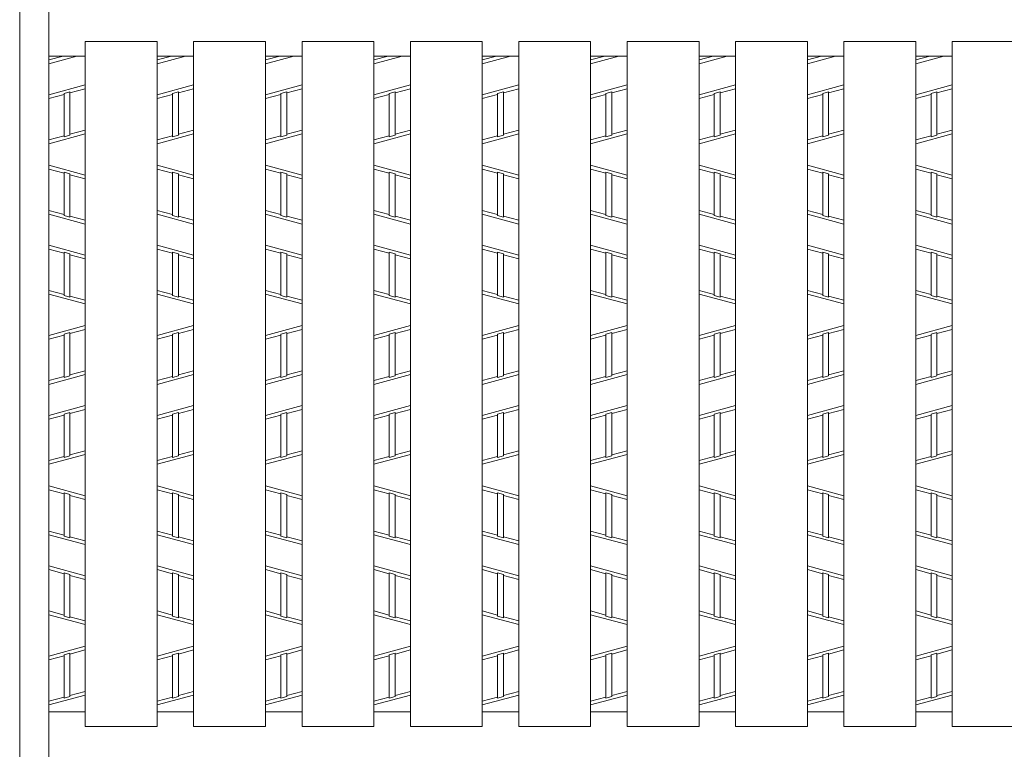
# Model space of a CAD drawing. Units: inches. Extents: x 912 to 1283, y -113 to 154.
# Drawn here: x 949 to 972, y 88 to 105 of the extents above; entities that cross this region are included whole.
import ezdxf

# ---------------------------------------------------------------- set-up
doc = ezdxf.new("R2010")
doc.units = ezdxf.units.IN
doc.header["$MEASUREMENT"] = 0
doc.header["$PDMODE"] = 65
doc.header["$PDSIZE"] = 0.2
doc.linetypes.add('DIVIDE', pattern=[1.25, 0.5, -0.25, 0, -0.25, 0, -0.25])
doc.layers.get('DEFPOINTS').update_dxf_attribs({"color": 3, "linetype": 'DIVIDE', "lineweight": 0})
for name, color, linetype, lineweight in [('1', 7, 'Continuous', 0), ('2', 7, 'Continuous', 0), ('3', 7, 'Continuous', 0)]:
    doc.layers.add(name, color=color, linetype=linetype, lineweight=lineweight)
doc.styles.add('MTSTANDARD7', font='MONOTXT.shx', dxfattribs={"bigfont": 'EXTFONT.shx'})
doc.styles.add('WinFont4', font='txt', dxfattribs={"width": 0.4})
doc.dimstyles.new('DIMSTYEX_5', dxfattribs={"dimtxt": 2.877293, "dimasz": 3, "dimexe": 0.18, "dimexo": 0.0625, "dimgap": 1, "dimtad": 3, "dimdec": 4, "dimzin": 0, "dimdsep": 46, "dimtxsty": 'WinFont4', "dimblk": 'OPEN30', "dimblk1": 'OPEN30', "dimblk2": 'OPEN30', "dimsah": 1, "dimcen": 0, "dimclrd": 3, "dimclre": 3, "dimclrt": 7, "dimadec": 4, "dimazin": 0, "dimtfac": 0.5, "dimtdec": 4, "dimtofl": 0, "dimtmove": 2, "dimatfit": 3, "dimfxl": 1, "dimtolj": 1, "dimtzin": 0, "dimlwd": -1, "dimlwe": -1, "dimarcsym": 0})

# ---------------------------------------------------------------- blocks, each defined once
blk = doc.blocks.new('_OPEN30')
at = {"color": 0, "linetype": 'ByBlock', "lineweight": -2}
for p, q in [((-1, 0.2679), (0, 0)), ((-1, 0.2679), (0, 0)), ((0, 0), (-1, -0.2679)), ((0, 0), (-1, 0)), ((0, 0), (-1, -0.2679)), ((0, 0), (-1, 0))]:
    blk.add_line(p, q, dxfattribs=at)
blk = doc.blocks.new('_D4')
at = {"layer": '1', "color": 3, "linetype": 'Continuous'}
for p, q in [((1019.25, 94.802), (1019.25, 29.796)), ((949.714, 62.343), (949.714, 29.796)), ((949.714, 29.976), (1019.25, 29.976))]:
    blk.add_line(p, q, dxfattribs=at)
at = {"layer": 'DEFPOINTS', "color": 3, "linetype": 'Continuous'}
for p in [(1019.25, 94.865), (949.714, 62.406), (1019.25, 29.976)]:
    blk.add_point(p, dxfattribs=at)
at = {"layer": '1', "color": 3, "linetype": 'Continuous', "xscale": 2.954423259036616, "yscale": 2.954423259036616, "zscale": 2.954423259036616, "rotation": 180}
blk.add_blockref('_OPEN30', (949.714, 29.976), dxfattribs=at)
at = {"layer": '1', "color": 3, "linetype": 'Continuous', "xscale": 2.954423259036616, "yscale": 2.954423259036616, "zscale": 2.954423259036616}
blk.add_blockref('_OPEN30', (1019.25, 29.976), dxfattribs=at)
at = {"layer": '1', "color": 7, "linetype": 'Continuous', "insert": (973.965, 30.778), "char_height": 3.21126, "attachment_point": 7, "line_spacing_factor": 0.8, "style": 'MTSTANDARD7'}
blk.add_mtext('{\\fＭＳ Ｐゴシック|b0|i0|c128|p50;\\W1.0;ｸﾞﾚｰﾁﾝｸﾞｂ寸法}', dxfattribs=at)

msp = doc.modelspace()

# ---------------------------------------------------------------- linework, layer by layer
at = {"layer": '2', "color": 3, "linetype": 'Continuous'}
for p, q in [((949.03013, 60.69494), (949.03013, 132.5414)), ((949.71438, 104.1376), (950.37513, 104.31601)), ((950.047, 104.31601), (949.71438, 104.2262)), ((952.25809, 104.1376), (952.91884, 104.31601)), ((952.59071, 104.31601), (952.25809, 104.2262)), ((954.80179, 104.1376), (955.46254, 104.31601)), ((955.13442, 104.31601), (954.80179, 104.2262)), ((957.3455, 104.1376), (958.00625, 104.31601)), ((957.67812, 104.31601), (957.3455, 104.2262)), ((959.88921, 104.1376), (960.54996, 104.31601)), ((960.22183, 104.31601), (959.88921, 104.2262)), ((962.43291, 104.1376), (963.09366, 104.31601)), ((962.76554, 104.31601), (962.43291, 104.2262)), ((964.97662, 104.1376), (965.63737, 104.31601)), ((965.30924, 104.31601), (964.97662, 104.2262)), ((967.52033, 104.1376), (968.18108, 104.31601)), ((967.85295, 104.31601), (967.52033, 104.2262)), ((970.06403, 104.1376), (970.72478, 104.31601)), ((970.39666, 104.31601), (970.06403, 104.2262)), ((949.71438, 103.40816), (950.56969, 103.63909)), ((950.56969, 103.5505), (950.21046, 103.45351)), ((952.25809, 103.40816), (953.1134, 103.63909)), ((953.1134, 103.5505), (952.75417, 103.45351)), ((954.80179, 103.40816), (955.65711, 103.63909)), ((955.65711, 103.5505), (955.29788, 103.45351)), ((957.3455, 103.40816), (958.20081, 103.63909)), ((958.20081, 103.5505), (957.84158, 103.45351)), ((959.88921, 103.40816), (960.74452, 103.63909)), ((960.74452, 103.5505), (960.38529, 103.45351)), ((962.43291, 103.40816), (963.28823, 103.63909)), ((963.28823, 103.5505), (962.929, 103.45351)), ((964.97662, 103.40816), (965.83194, 103.63909)), ((965.83194, 103.5505), (965.4727, 103.45351)), ((967.52033, 103.40816), (968.37564, 103.63909)), ((968.37564, 103.5505), (968.01641, 103.45351)), ((970.06403, 103.40816), (970.91935, 103.63909)), ((970.91935, 103.5505), (970.56012, 103.45351)), ((950.07361, 103.41656), (949.71438, 103.31956)), ((950.07361, 103.44012), (950.21046, 103.47707)), ((950.07361, 102.42215), (950.07361, 103.44012)), ((950.21046, 102.4591), (950.21046, 103.47707)), ((952.61732, 103.41656), (952.25809, 103.31956)), ((952.61732, 103.44012), (952.75417, 103.47707)), ((952.61732, 102.42215), (952.61732, 103.44012)), ((952.75417, 102.4591), (952.75417, 103.47707)), ((955.16103, 103.41656), (954.80179, 103.31956)), ((955.16103, 103.44012), (955.29788, 103.47707)), ((955.16103, 102.42215), (955.16103, 103.44012)), ((955.29788, 102.4591), (955.29788, 103.47707)), ((957.70473, 103.41656), (957.3455, 103.31956)), ((957.70473, 103.44012), (957.84158, 103.47707)), ((957.70473, 102.42215), (957.70473, 103.44012)), ((957.84158, 102.4591), (957.84158, 103.47707)), ((960.24844, 103.41656), (959.88921, 103.31956)), ((960.24844, 103.44012), (960.38529, 103.47707)), ((960.24844, 102.42215), (960.24844, 103.44012)), ((960.38529, 102.4591), (960.38529, 103.47707)), ((962.79215, 103.41656), (962.43291, 103.31956)), ((962.79215, 103.44012), (962.929, 103.47707)), ((962.79215, 102.42215), (962.79215, 103.44012)), ((962.929, 102.4591), (962.929, 103.47707)), ((965.33585, 103.41656), (964.97662, 103.31956)), ((965.33585, 103.44012), (965.4727, 103.47707)), ((965.33585, 102.42215), (965.33585, 103.44012)), ((965.4727, 102.4591), (965.4727, 103.47707)), ((967.87956, 103.41656), (967.52033, 103.31956)), ((967.87956, 103.44012), (968.01641, 103.47707)), ((967.87956, 102.42215), (967.87956, 103.44012)), ((968.01641, 102.4591), (968.01641, 103.47707)), ((970.42327, 103.41656), (970.06403, 103.31956)), ((970.42327, 103.44012), (970.56012, 103.47707)), ((970.42327, 102.42215), (970.42327, 103.44012)), ((970.56012, 102.4591), (970.56012, 103.47707)), ((949.71438, 102.26019), (950.56969, 102.49112)), ((950.07361, 102.44577), (949.71438, 102.34878)), ((950.21046, 102.4591), (950.07361, 102.42215)), ((950.56969, 102.57972), (950.21046, 102.48272)), ((952.25809, 102.26019), (953.1134, 102.49112)), ((952.61732, 102.44577), (952.25809, 102.34878)), ((952.75417, 102.4591), (952.61732, 102.42215)), ((953.1134, 102.57972), (952.75417, 102.48272)), ((954.80179, 102.26019), (955.65711, 102.49112)), ((955.16103, 102.44577), (954.80179, 102.34878)), ((955.29788, 102.4591), (955.16103, 102.42215)), ((955.65711, 102.57972), (955.29788, 102.48272)), ((957.3455, 102.26019), (958.20081, 102.49112)), ((957.70473, 102.44577), (957.3455, 102.34878)), ((957.84158, 102.4591), (957.70473, 102.42215)), ((958.20081, 102.57972), (957.84158, 102.48272)), ((959.88921, 102.26019), (960.74452, 102.49112)), ((960.24844, 102.44577), (959.88921, 102.34878)), ((960.38529, 102.4591), (960.24844, 102.42215)), ((960.74452, 102.57972), (960.38529, 102.48272)), ((962.43291, 102.26019), (963.28823, 102.49112)), ((962.79215, 102.44577), (962.43291, 102.34878)), ((962.929, 102.4591), (962.79215, 102.42215)), ((963.28823, 102.57972), (962.929, 102.48272)), ((964.97662, 102.26019), (965.83194, 102.49112)), ((965.33585, 102.44577), (964.97662, 102.34878)), ((965.4727, 102.4591), (965.33585, 102.42215)), ((965.83194, 102.57972), (965.4727, 102.48272)), ((967.52033, 102.26019), (968.37564, 102.49112)), ((967.87956, 102.44577), (967.52033, 102.34878)), ((968.01641, 102.4591), (967.87956, 102.42215)), ((968.37564, 102.57972), (968.01641, 102.48272)), ((970.06403, 102.26019), (970.91935, 102.49112)), ((970.42327, 102.44577), (970.06403, 102.34878)), ((970.56012, 102.4591), (970.42327, 102.42215)), ((970.91935, 102.57972), (970.56012, 102.48272)), ((949.71438, 101.75312), (950.56969, 101.52219)), ((952.25809, 101.75312), (953.1134, 101.52219)), ((954.80179, 101.75312), (955.65711, 101.52219)), ((957.3455, 101.75312), (958.20081, 101.52219)), ((959.88921, 101.75312), (960.74452, 101.52219)), ((962.43291, 101.75312), (963.28823, 101.52219)), ((964.97662, 101.75312), (965.83194, 101.52219)), ((967.52033, 101.75312), (968.37564, 101.52219)), ((970.06403, 101.75312), (970.91935, 101.52219)), ((950.07361, 101.56754), (949.71438, 101.66453)), ((950.07361, 100.57319), (950.07361, 101.5911)), ((950.07361, 101.5911), (950.21046, 101.55415)), ((950.21046, 100.53624), (950.21046, 101.55415)), ((950.56969, 101.43359), (950.21046, 101.53059)), ((952.61732, 101.56754), (952.25809, 101.66453)), ((952.61732, 100.57319), (952.61732, 101.5911)), ((952.61732, 101.5911), (952.75417, 101.55415)), ((952.75417, 100.53624), (952.75417, 101.55415)), ((953.1134, 101.43359), (952.75417, 101.53059)), ((955.16103, 101.56754), (954.80179, 101.66453)), ((955.16103, 100.57319), (955.16103, 101.5911)), ((955.16103, 101.5911), (955.29788, 101.55415)), ((955.29788, 100.53624), (955.29788, 101.55415)), ((955.65711, 101.43359), (955.29788, 101.53059)), ((957.70473, 101.56754), (957.3455, 101.66453)), ((957.70473, 100.57319), (957.70473, 101.5911)), ((957.70473, 101.5911), (957.84158, 101.55415)), ((957.84158, 100.53624), (957.84158, 101.55415)), ((958.20081, 101.43359), (957.84158, 101.53059)), ((960.24844, 101.56754), (959.88921, 101.66453)), ((960.24844, 100.57319), (960.24844, 101.5911)), ((960.24844, 101.5911), (960.38529, 101.55415)), ((960.38529, 100.53624), (960.38529, 101.55415)), ((960.74452, 101.43359), (960.38529, 101.53059)), ((962.79215, 101.56754), (962.43291, 101.66453)), ((962.79215, 100.57319), (962.79215, 101.5911)), ((962.79215, 101.5911), (962.929, 101.55415)), ((962.929, 100.53624), (962.929, 101.55415)), ((963.28823, 101.43359), (962.929, 101.53059)), ((965.33585, 101.56754), (964.97662, 101.66453)), ((965.33585, 100.57319), (965.33585, 101.5911)), ((965.33585, 101.5911), (965.4727, 101.55415)), ((965.4727, 100.53624), (965.4727, 101.55415)), ((965.83194, 101.43359), (965.4727, 101.53059)), ((967.87956, 101.56754), (967.52033, 101.66453)), ((967.87956, 100.57319), (967.87956, 101.5911)), ((967.87956, 101.5911), (968.01641, 101.55415)), ((968.01641, 100.53624), (968.01641, 101.55415)), ((968.37564, 101.43359), (968.01641, 101.53059)), ((970.42327, 101.56754), (970.06403, 101.66453)), ((970.42327, 100.57319), (970.42327, 101.5911)), ((970.42327, 101.5911), (970.56012, 101.55415)), ((970.56012, 100.53624), (970.56012, 101.55415)), ((970.91935, 101.43359), (970.56012, 101.53059)), ((950.07361, 100.59675), (949.71438, 100.69375)), ((949.71438, 100.60515), (950.56969, 100.37422)), ((950.07361, 100.57319), (950.21046, 100.53624)), ((950.56969, 100.46281), (950.21046, 100.5598)), ((952.61732, 100.59675), (952.25809, 100.69375)), ((952.25809, 100.60515), (953.1134, 100.37422)), ((952.61732, 100.57319), (952.75417, 100.53624)), ((953.1134, 100.46281), (952.75417, 100.5598)), ((955.16103, 100.59675), (954.80179, 100.69375)), ((954.80179, 100.60515), (955.65711, 100.37422)), ((955.16103, 100.57319), (955.29788, 100.53624)), ((955.65711, 100.46281), (955.29788, 100.5598)), ((957.70473, 100.59675), (957.3455, 100.69375)), ((957.3455, 100.60515), (958.20081, 100.37422)), ((957.70473, 100.57319), (957.84158, 100.53624)), ((958.20081, 100.46281), (957.84158, 100.5598)), ((960.24844, 100.59675), (959.88921, 100.69375)), ((959.88921, 100.60515), (960.74452, 100.37422)), ((960.24844, 100.57319), (960.38529, 100.53624)), ((960.74452, 100.46281), (960.38529, 100.5598)), ((962.79215, 100.59675), (962.43291, 100.69375)), ((962.43291, 100.60515), (963.28823, 100.37422)), ((962.79215, 100.57319), (962.929, 100.53624)), ((963.28823, 100.46281), (962.929, 100.5598)), ((965.33585, 100.59675), (964.97662, 100.69375)), ((964.97662, 100.60515), (965.83194, 100.37422)), ((965.33585, 100.57319), (965.4727, 100.53624)), ((965.83194, 100.46281), (965.4727, 100.5598)), ((967.87956, 100.59675), (967.52033, 100.69375)), ((967.52033, 100.60515), (968.37564, 100.37422)), ((967.87956, 100.57319), (968.01641, 100.53624)), ((968.37564, 100.46281), (968.01641, 100.5598)), ((970.42327, 100.59675), (970.06403, 100.69375)), ((970.06403, 100.60515), (970.91935, 100.37422)), ((970.42327, 100.57319), (970.56012, 100.53624)), ((970.91935, 100.46281), (970.56012, 100.5598)), ((949.71438, 99.87571), (950.56969, 99.64477)), ((952.25809, 99.87571), (953.1134, 99.64477)), ((954.80179, 99.87571), (955.65711, 99.64477)), ((957.3455, 99.87571), (958.20081, 99.64477)), ((959.88921, 99.87571), (960.74452, 99.64477)), ((962.43291, 99.87571), (963.28823, 99.64477)), ((964.97662, 99.87571), (965.83194, 99.64477)), ((967.52033, 99.87571), (968.37564, 99.64477)), ((970.06403, 99.87571), (970.91935, 99.64477)), ((950.07361, 99.69012), (949.71438, 99.78711)), ((950.07361, 98.69577), (950.07361, 99.71369)), ((950.07361, 99.71369), (950.21046, 99.67674)), ((950.21046, 98.65882), (950.21046, 99.67674)), ((950.56969, 99.55618), (950.21046, 99.65317)), ((952.61732, 99.69012), (952.25809, 99.78711)), ((952.61732, 98.69577), (952.61732, 99.71369)), ((952.61732, 99.71369), (952.75417, 99.67674)), ((952.75417, 98.65882), (952.75417, 99.67674)), ((953.1134, 99.55618), (952.75417, 99.65317)), ((955.16103, 99.69012), (954.80179, 99.78711)), ((955.16103, 98.69577), (955.16103, 99.71369)), ((955.16103, 99.71369), (955.29788, 99.67674)), ((955.29788, 98.65882), (955.29788, 99.67674)), ((955.65711, 99.55618), (955.29788, 99.65317)), ((957.70473, 99.69012), (957.3455, 99.78711)), ((957.70473, 98.69577), (957.70473, 99.71369)), ((957.70473, 99.71369), (957.84158, 99.67674)), ((957.84158, 98.65882), (957.84158, 99.67674)), ((958.20081, 99.55618), (957.84158, 99.65317)), ((960.24844, 99.69012), (959.88921, 99.78711)), ((960.24844, 98.69577), (960.24844, 99.71369)), ((960.24844, 99.71369), (960.38529, 99.67674)), ((960.38529, 98.65882), (960.38529, 99.67674)), ((960.74452, 99.55618), (960.38529, 99.65317)), ((962.79215, 99.69012), (962.43291, 99.78711)), ((962.79215, 98.69577), (962.79215, 99.71369)), ((962.79215, 99.71369), (962.929, 99.67674)), ((962.929, 98.65882), (962.929, 99.67674)), ((963.28823, 99.55618), (962.929, 99.65317)), ((965.33585, 99.69012), (964.97662, 99.78711)), ((965.33585, 98.69577), (965.33585, 99.71369)), ((965.33585, 99.71369), (965.4727, 99.67674)), ((965.4727, 98.65882), (965.4727, 99.67674)), ((965.83194, 99.55618), (965.4727, 99.65317)), ((967.87956, 99.69012), (967.52033, 99.78711)), ((967.87956, 98.69577), (967.87956, 99.71369)), ((967.87956, 99.71369), (968.01641, 99.67674)), ((968.01641, 98.65882), (968.01641, 99.67674)), ((968.37564, 99.55618), (968.01641, 99.65317)), ((970.42327, 99.69012), (970.06403, 99.78711)), ((970.42327, 98.69577), (970.42327, 99.71369)), ((970.42327, 99.71369), (970.56012, 99.67674)), ((970.56012, 98.65882), (970.56012, 99.67674)), ((970.91935, 99.55618), (970.56012, 99.65317)), ((950.07361, 98.71934), (949.71438, 98.81633)), ((950.56969, 98.4968), (949.71438, 98.72774)), ((950.21046, 98.65882), (950.07361, 98.69577)), ((952.61732, 98.71934), (952.25809, 98.81633)), ((953.1134, 98.4968), (952.25809, 98.72774)), ((952.75417, 98.65882), (952.61732, 98.69577)), ((955.16103, 98.71934), (954.80179, 98.81633)), ((955.65711, 98.4968), (954.80179, 98.72774)), ((955.29788, 98.65882), (955.16103, 98.69577)), ((957.70473, 98.71934), (957.3455, 98.81633)), ((958.20081, 98.4968), (957.3455, 98.72774)), ((957.84158, 98.65882), (957.70473, 98.69577)), ((960.24844, 98.71934), (959.88921, 98.81633)), ((960.74452, 98.4968), (959.88921, 98.72774)), ((960.38529, 98.65882), (960.24844, 98.69577)), ((962.79215, 98.71934), (962.43291, 98.81633)), ((963.28823, 98.4968), (962.43291, 98.72774)), ((962.929, 98.65882), (962.79215, 98.69577)), ((965.33585, 98.71934), (964.97662, 98.81633)), ((965.83194, 98.4968), (964.97662, 98.72774)), ((965.4727, 98.65882), (965.33585, 98.69577)), ((967.87956, 98.71934), (967.52033, 98.81633)), ((968.37564, 98.4968), (967.52033, 98.72774)), ((968.01641, 98.65882), (967.87956, 98.69577)), ((970.42327, 98.71934), (970.06403, 98.81633)), ((970.91935, 98.4968), (970.06403, 98.72774)), ((970.56012, 98.65882), (970.42327, 98.69577)), ((950.56969, 98.5854), (950.21046, 98.68239)), ((953.1134, 98.5854), (952.75417, 98.68239)), ((955.65711, 98.5854), (955.29788, 98.68239)), ((958.20081, 98.5854), (957.84158, 98.68239)), ((960.74452, 98.5854), (960.38529, 98.68239)), ((963.28823, 98.5854), (962.929, 98.68239)), ((965.83194, 98.5854), (965.4727, 98.68239)), ((968.37564, 98.5854), (968.01641, 98.68239)), ((970.91935, 98.5854), (970.56012, 98.68239)), ((950.56969, 97.98974), (949.71438, 97.7588)), ((950.21046, 97.82772), (950.07361, 97.79077)), ((950.07361, 96.77285), (950.07361, 97.79077)), ((950.56969, 97.90114), (950.21046, 97.80415)), ((950.21046, 96.8098), (950.21046, 97.82772)), ((953.1134, 97.98974), (952.25809, 97.7588)), ((952.75417, 97.82772), (952.61732, 97.79077)), ((952.61732, 96.77285), (952.61732, 97.79077)), ((953.1134, 97.90114), (952.75417, 97.80415)), ((952.75417, 96.8098), (952.75417, 97.82772)), ((955.65711, 97.98974), (954.80179, 97.7588)), ((955.29788, 97.82772), (955.16103, 97.79077)), ((955.16103, 96.77285), (955.16103, 97.79077)), ((955.65711, 97.90114), (955.29788, 97.80415)), ((955.29788, 96.8098), (955.29788, 97.82772)), ((958.20081, 97.98974), (957.3455, 97.7588)), ((957.84158, 97.82772), (957.70473, 97.79077)), ((957.70473, 96.77285), (957.70473, 97.79077)), ((958.20081, 97.90114), (957.84158, 97.80415)), ((957.84158, 96.8098), (957.84158, 97.82772)), ((960.74452, 97.98974), (959.88921, 97.7588)), ((960.38529, 97.82772), (960.24844, 97.79077)), ((960.24844, 96.77285), (960.24844, 97.79077)), ((960.74452, 97.90114), (960.38529, 97.80415)), ((960.38529, 96.8098), (960.38529, 97.82772)), ((963.28823, 97.98974), (962.43291, 97.7588)), ((962.929, 97.82772), (962.79215, 97.79077)), ((962.79215, 96.77285), (962.79215, 97.79077)), ((963.28823, 97.90114), (962.929, 97.80415)), ((962.929, 96.8098), (962.929, 97.82772)), ((965.83194, 97.98974), (964.97662, 97.7588)), ((965.4727, 97.82772), (965.33585, 97.79077)), ((965.33585, 96.77285), (965.33585, 97.79077)), ((965.83194, 97.90114), (965.4727, 97.80415)), ((965.4727, 96.8098), (965.4727, 97.82772)), ((968.37564, 97.98974), (967.52033, 97.7588)), ((968.01641, 97.82772), (967.87956, 97.79077)), ((967.87956, 96.77285), (967.87956, 97.79077)), ((968.37564, 97.90114), (968.01641, 97.80415)), ((968.01641, 96.8098), (968.01641, 97.82772)), ((970.91935, 97.98974), (970.06403, 97.7588)), ((970.56012, 97.82772), (970.42327, 97.79077)), ((970.42327, 96.77285), (970.42327, 97.79077)), ((970.91935, 97.90114), (970.56012, 97.80415)), ((970.56012, 96.8098), (970.56012, 97.82772)), ((950.07361, 97.7672), (949.71438, 97.67021)), ((952.61732, 97.7672), (952.25809, 97.67021)), ((955.16103, 97.7672), (954.80179, 97.67021)), ((957.70473, 97.7672), (957.3455, 97.67021)), ((960.24844, 97.7672), (959.88921, 97.67021)), ((962.79215, 97.7672), (962.43291, 97.67021)), ((965.33585, 97.7672), (964.97662, 97.67021)), ((967.87956, 97.7672), (967.52033, 97.67021)), ((970.42327, 97.7672), (970.06403, 97.67021)), ((950.56969, 96.93036), (950.21046, 96.83337)), ((953.1134, 96.93036), (952.75417, 96.83337)), ((955.65711, 96.93036), (955.29788, 96.83337)), ((958.20081, 96.93036), (957.84158, 96.83337)), ((960.74452, 96.93036), (960.38529, 96.83337)), ((963.28823, 96.93036), (962.929, 96.83337)), ((965.83194, 96.93036), (965.4727, 96.83337)), ((968.37564, 96.93036), (968.01641, 96.83337)), ((970.91935, 96.93036), (970.56012, 96.83337)), ((949.71438, 96.61083), (950.56969, 96.84177)), ((950.07361, 96.79642), (949.71438, 96.69943)), ((950.07361, 96.77285), (950.21046, 96.8098)), ((952.25809, 96.61083), (953.1134, 96.84177)), ((952.61732, 96.79642), (952.25809, 96.69943)), ((952.61732, 96.77285), (952.75417, 96.8098)), ((954.80179, 96.61083), (955.65711, 96.84177)), ((955.16103, 96.79642), (954.80179, 96.69943)), ((955.16103, 96.77285), (955.29788, 96.8098)), ((957.3455, 96.61083), (958.20081, 96.84177)), ((957.70473, 96.79642), (957.3455, 96.69943)), ((957.70473, 96.77285), (957.84158, 96.8098)), ((959.88921, 96.61083), (960.74452, 96.84177)), ((960.24844, 96.79642), (959.88921, 96.69943)), ((960.24844, 96.77285), (960.38529, 96.8098)), ((962.43291, 96.61083), (963.28823, 96.84177)), ((962.79215, 96.79642), (962.43291, 96.69943)), ((962.79215, 96.77285), (962.929, 96.8098)), ((964.97662, 96.61083), (965.83194, 96.84177)), ((965.33585, 96.79642), (964.97662, 96.69943)), ((965.33585, 96.77285), (965.4727, 96.8098)), ((967.52033, 96.61083), (968.37564, 96.84177)), ((967.87956, 96.79642), (967.52033, 96.69943)), ((967.87956, 96.77285), (968.01641, 96.8098)), ((970.06403, 96.61083), (970.91935, 96.84177)), ((970.42327, 96.79642), (970.06403, 96.69943)), ((970.42327, 96.77285), (970.56012, 96.8098)), ((949.71438, 95.88139), (950.56969, 96.11232)), ((950.07361, 95.91335), (950.21046, 95.9503)), ((950.56969, 96.02373), (950.21046, 95.92673)), ((950.21046, 94.93233), (950.21046, 95.9503)), ((952.25809, 95.88139), (953.1134, 96.11232)), ((952.61732, 95.91335), (952.75417, 95.9503)), ((953.1134, 96.02373), (952.75417, 95.92673)), ((952.75417, 94.93233), (952.75417, 95.9503)), ((954.80179, 95.88139), (955.65711, 96.11232)), ((955.16103, 95.91335), (955.29788, 95.9503)), ((955.65711, 96.02373), (955.29788, 95.92673)), ((955.29788, 94.93233), (955.29788, 95.9503)), ((957.3455, 95.88139), (958.20081, 96.11232)), ((957.70473, 95.91335), (957.84158, 95.9503)), ((958.20081, 96.02373), (957.84158, 95.92673)), ((957.84158, 94.93233), (957.84158, 95.9503)), ((959.88921, 95.88139), (960.74452, 96.11232)), ((960.24844, 95.91335), (960.38529, 95.9503)), ((960.74452, 96.02373), (960.38529, 95.92673)), ((960.38529, 94.93233), (960.38529, 95.9503)), ((962.43291, 95.88139), (963.28823, 96.11232)), ((962.79215, 95.91335), (962.929, 95.9503)), ((963.28823, 96.02373), (962.929, 95.92673)), ((962.929, 94.93233), (962.929, 95.9503)), ((964.97662, 95.88139), (965.83194, 96.11232)), ((965.33585, 95.91335), (965.4727, 95.9503)), ((965.83194, 96.02373), (965.4727, 95.92673)), ((965.4727, 94.93233), (965.4727, 95.9503)), ((967.52033, 95.88139), (968.37564, 96.11232)), ((967.87956, 95.91335), (968.01641, 95.9503)), ((968.37564, 96.02373), (968.01641, 95.92673)), ((968.01641, 94.93233), (968.01641, 95.9503)), ((970.06403, 95.88139), (970.91935, 96.11232)), ((970.42327, 95.91335), (970.56012, 95.9503)), ((970.91935, 96.02373), (970.56012, 95.92673)), ((970.56012, 94.93233), (970.56012, 95.9503)), ((950.07361, 95.88978), (949.71438, 95.79279)), ((950.07361, 94.89538), (950.07361, 95.91335)), ((952.61732, 95.88978), (952.25809, 95.79279)), ((952.61732, 94.89538), (952.61732, 95.91335)), ((955.16103, 95.88978), (954.80179, 95.79279)), ((955.16103, 94.89538), (955.16103, 95.91335)), ((957.70473, 95.88978), (957.3455, 95.79279)), ((957.70473, 94.89538), (957.70473, 95.91335)), ((960.24844, 95.88978), (959.88921, 95.79279)), ((960.24844, 94.89538), (960.24844, 95.91335)), ((962.79215, 95.88978), (962.43291, 95.79279)), ((962.79215, 94.89538), (962.79215, 95.91335)), ((965.33585, 95.88978), (964.97662, 95.79279)), ((965.33585, 94.89538), (965.33585, 95.91335)), ((967.87956, 95.88978), (967.52033, 95.79279)), ((967.87956, 94.89538), (967.87956, 95.91335)), ((970.42327, 95.88978), (970.06403, 95.79279)), ((970.42327, 94.89538), (970.42327, 95.91335)), ((950.56969, 95.05294), (950.21046, 94.95595)), ((953.1134, 95.05294), (952.75417, 94.95595)), ((955.65711, 95.05294), (955.29788, 94.95595)), ((958.20081, 95.05294), (957.84158, 94.95595)), ((960.74452, 95.05294), (960.38529, 94.95595)), ((963.28823, 95.05294), (962.929, 94.95595)), ((965.83194, 95.05294), (965.4727, 94.95595)), ((968.37564, 95.05294), (968.01641, 94.95595)), ((970.91935, 95.05294), (970.56012, 94.95595)), ((949.71438, 94.73341), (950.56969, 94.96435)), ((950.07361, 94.919), (949.71438, 94.82201)), ((950.21046, 94.93233), (950.07361, 94.89538)), ((952.25809, 94.73341), (953.1134, 94.96435)), ((952.61732, 94.919), (952.25809, 94.82201)), ((952.75417, 94.93233), (952.61732, 94.89538)), ((954.80179, 94.73341), (955.65711, 94.96435)), ((955.16103, 94.919), (954.80179, 94.82201)), ((955.29788, 94.93233), (955.16103, 94.89538)), ((957.3455, 94.73341), (958.20081, 94.96435)), ((957.70473, 94.919), (957.3455, 94.82201)), ((957.84158, 94.93233), (957.70473, 94.89538)), ((959.88921, 94.73341), (960.74452, 94.96435)), ((960.24844, 94.919), (959.88921, 94.82201)), ((960.38529, 94.93233), (960.24844, 94.89538)), ((962.43291, 94.73341), (963.28823, 94.96435)), ((962.79215, 94.919), (962.43291, 94.82201)), ((962.929, 94.93233), (962.79215, 94.89538)), ((964.97662, 94.73341), (965.83194, 94.96435)), ((965.33585, 94.919), (964.97662, 94.82201)), ((965.4727, 94.93233), (965.33585, 94.89538)), ((967.52033, 94.73341), (968.37564, 94.96435)), ((967.87956, 94.919), (967.52033, 94.82201)), ((968.01641, 94.93233), (967.87956, 94.89538)), ((970.06403, 94.73341), (970.91935, 94.96435)), ((970.42327, 94.919), (970.06403, 94.82201)), ((970.56012, 94.93233), (970.42327, 94.89538)), ((949.71438, 94.22635), (950.56969, 93.99542)), ((950.07361, 94.04076), (949.71438, 94.13776)), ((952.25809, 94.22635), (953.1134, 93.99542)), ((952.61732, 94.04076), (952.25809, 94.13776)), ((954.80179, 94.22635), (955.65711, 93.99542)), ((955.16103, 94.04076), (954.80179, 94.13776)), ((957.3455, 94.22635), (958.20081, 93.99542)), ((957.70473, 94.04076), (957.3455, 94.13776)), ((959.88921, 94.22635), (960.74452, 93.99542)), ((960.24844, 94.04076), (959.88921, 94.13776)), ((962.43291, 94.22635), (963.28823, 93.99542)), ((962.79215, 94.04076), (962.43291, 94.13776)), ((964.97662, 94.22635), (965.83194, 93.99542)), ((965.33585, 94.04076), (964.97662, 94.13776)), ((967.52033, 94.22635), (968.37564, 93.99542)), ((967.87956, 94.04076), (967.52033, 94.13776)), ((970.06403, 94.22635), (970.91935, 93.99542)), ((970.42327, 94.04076), (970.06403, 94.13776)), ((950.07361, 93.04642), (950.07361, 94.06433)), ((950.07361, 94.06433), (950.21046, 94.02738)), ((950.21046, 93.00947), (950.21046, 94.02738)), ((950.56969, 93.90682), (950.21046, 94.00381)), ((952.61732, 93.04642), (952.61732, 94.06433)), ((952.61732, 94.06433), (952.75417, 94.02738)), ((952.75417, 93.00947), (952.75417, 94.02738)), ((953.1134, 93.90682), (952.75417, 94.00381)), ((955.16103, 93.04642), (955.16103, 94.06433)), ((955.16103, 94.06433), (955.29788, 94.02738)), ((955.29788, 93.00947), (955.29788, 94.02738)), ((955.65711, 93.90682), (955.29788, 94.00381)), ((957.70473, 93.04642), (957.70473, 94.06433)), ((957.70473, 94.06433), (957.84158, 94.02738)), ((957.84158, 93.00947), (957.84158, 94.02738)), ((958.20081, 93.90682), (957.84158, 94.00381)), ((960.24844, 93.04642), (960.24844, 94.06433)), ((960.24844, 94.06433), (960.38529, 94.02738)), ((960.38529, 93.00947), (960.38529, 94.02738)), ((960.74452, 93.90682), (960.38529, 94.00381)), ((962.79215, 93.04642), (962.79215, 94.06433)), ((962.79215, 94.06433), (962.929, 94.02738)), ((962.929, 93.00947), (962.929, 94.02738)), ((963.28823, 93.90682), (962.929, 94.00381)), ((965.33585, 93.04642), (965.33585, 94.06433)), ((965.33585, 94.06433), (965.4727, 94.02738)), ((965.4727, 93.00947), (965.4727, 94.02738)), ((965.83194, 93.90682), (965.4727, 94.00381)), ((967.87956, 93.04642), (967.87956, 94.06433)), ((967.87956, 94.06433), (968.01641, 94.02738)), ((968.01641, 93.00947), (968.01641, 94.02738)), ((968.37564, 93.90682), (968.01641, 94.00381)), ((970.42327, 93.04642), (970.42327, 94.06433)), ((970.42327, 94.06433), (970.56012, 94.02738)), ((970.56012, 93.00947), (970.56012, 94.02738)), ((970.91935, 93.90682), (970.56012, 94.00381)), ((950.07361, 93.06998), (949.71438, 93.16697)), ((952.61732, 93.06998), (952.25809, 93.16697)), ((955.16103, 93.06998), (954.80179, 93.16697)), ((957.70473, 93.06998), (957.3455, 93.16697)), ((960.24844, 93.06998), (959.88921, 93.16697)), ((962.79215, 93.06998), (962.43291, 93.16697)), ((965.33585, 93.06998), (964.97662, 93.16697)), ((967.87956, 93.06998), (967.52033, 93.16697)), ((970.42327, 93.06998), (970.06403, 93.16697)), ((949.71438, 93.07838), (950.56969, 92.84745)), ((950.07361, 93.04642), (950.21046, 93.00947)), ((950.56969, 92.93604), (950.21046, 93.03303)), ((952.25809, 93.07838), (953.1134, 92.84745)), ((952.61732, 93.04642), (952.75417, 93.00947)), ((953.1134, 92.93604), (952.75417, 93.03303)), ((954.80179, 93.07838), (955.65711, 92.84745)), ((955.16103, 93.04642), (955.29788, 93.00947)), ((955.65711, 92.93604), (955.29788, 93.03303)), ((957.3455, 93.07838), (958.20081, 92.84745)), ((957.70473, 93.04642), (957.84158, 93.00947)), ((958.20081, 92.93604), (957.84158, 93.03303)), ((959.88921, 93.07838), (960.74452, 92.84745)), ((960.24844, 93.04642), (960.38529, 93.00947)), ((960.74452, 92.93604), (960.38529, 93.03303)), ((962.43291, 93.07838), (963.28823, 92.84745)), ((962.79215, 93.04642), (962.929, 93.00947)), ((963.28823, 92.93604), (962.929, 93.03303)), ((964.97662, 93.07838), (965.83194, 92.84745)), ((965.33585, 93.04642), (965.4727, 93.00947)), ((965.83194, 92.93604), (965.4727, 93.03303)), ((967.52033, 93.07838), (968.37564, 92.84745)), ((967.87956, 93.04642), (968.01641, 93.00947)), ((968.37564, 92.93604), (968.01641, 93.03303)), ((970.06403, 93.07838), (970.91935, 92.84745)), ((970.42327, 93.04642), (970.56012, 93.00947)), ((970.91935, 92.93604), (970.56012, 93.03303)), ((949.71438, 92.34894), (950.56969, 92.118)), ((950.07361, 92.16335), (949.71438, 92.26034)), ((952.25809, 92.34894), (953.1134, 92.118)), ((952.61732, 92.16335), (952.25809, 92.26034)), ((954.80179, 92.34894), (955.65711, 92.118)), ((955.16103, 92.16335), (954.80179, 92.26034)), ((957.3455, 92.34894), (958.20081, 92.118)), ((957.70473, 92.16335), (957.3455, 92.26034)), ((959.88921, 92.34894), (960.74452, 92.118)), ((960.24844, 92.16335), (959.88921, 92.26034)), ((962.43291, 92.34894), (963.28823, 92.118)), ((962.79215, 92.16335), (962.43291, 92.26034)), ((964.97662, 92.34894), (965.83194, 92.118)), ((965.33585, 92.16335), (964.97662, 92.26034)), ((967.52033, 92.34894), (968.37564, 92.118)), ((967.87956, 92.16335), (967.52033, 92.26034)), ((970.06403, 92.34894), (970.91935, 92.118)), ((970.42327, 92.16335), (970.06403, 92.26034)), ((950.07361, 91.169), (950.07361, 92.18691)), ((950.07361, 92.18691), (950.21046, 92.14996)), ((950.21046, 91.13205), (950.21046, 92.14996)), ((950.56969, 92.02941), (950.21046, 92.1264)), ((952.61732, 91.169), (952.61732, 92.18691)), ((952.61732, 92.18691), (952.75417, 92.14996)), ((952.75417, 91.13205), (952.75417, 92.14996)), ((953.1134, 92.02941), (952.75417, 92.1264)), ((955.16103, 91.169), (955.16103, 92.18691)), ((955.16103, 92.18691), (955.29788, 92.14996)), ((955.29788, 91.13205), (955.29788, 92.14996)), ((955.65711, 92.02941), (955.29788, 92.1264)), ((957.70473, 91.169), (957.70473, 92.18691)), ((957.70473, 92.18691), (957.84158, 92.14996)), ((957.84158, 91.13205), (957.84158, 92.14996)), ((958.20081, 92.02941), (957.84158, 92.1264)), ((960.24844, 91.169), (960.24844, 92.18691)), ((960.24844, 92.18691), (960.38529, 92.14996)), ((960.38529, 91.13205), (960.38529, 92.14996)), ((960.74452, 92.02941), (960.38529, 92.1264)), ((962.79215, 91.169), (962.79215, 92.18691)), ((962.79215, 92.18691), (962.929, 92.14996)), ((962.929, 91.13205), (962.929, 92.14996)), ((963.28823, 92.02941), (962.929, 92.1264)), ((965.33585, 91.169), (965.33585, 92.18691)), ((965.33585, 92.18691), (965.4727, 92.14996)), ((965.4727, 91.13205), (965.4727, 92.14996)), ((965.83194, 92.02941), (965.4727, 92.1264)), ((967.87956, 91.169), (967.87956, 92.18691)), ((967.87956, 92.18691), (968.01641, 92.14996)), ((968.01641, 91.13205), (968.01641, 92.14996)), ((968.37564, 92.02941), (968.01641, 92.1264)), ((970.42327, 91.169), (970.42327, 92.18691)), ((970.42327, 92.18691), (970.56012, 92.14996)), ((970.56012, 91.13205), (970.56012, 92.14996)), ((970.91935, 92.02941), (970.56012, 92.1264)), ((950.07361, 91.19257), (949.71438, 91.28956)), ((950.56969, 90.97003), (949.71438, 91.20096)), ((950.21046, 91.13205), (950.07361, 91.169)), ((950.56969, 91.05862), (950.21046, 91.15562)), ((952.61732, 91.19257), (952.25809, 91.28956)), ((953.1134, 90.97003), (952.25809, 91.20096)), ((952.75417, 91.13205), (952.61732, 91.169)), ((953.1134, 91.05862), (952.75417, 91.15562)), ((955.16103, 91.19257), (954.80179, 91.28956)), ((955.65711, 90.97003), (954.80179, 91.20096)), ((955.29788, 91.13205), (955.16103, 91.169)), ((955.65711, 91.05862), (955.29788, 91.15562)), ((957.70473, 91.19257), (957.3455, 91.28956)), ((958.20081, 90.97003), (957.3455, 91.20096)), ((957.84158, 91.13205), (957.70473, 91.169)), ((958.20081, 91.05862), (957.84158, 91.15562)), ((960.24844, 91.19257), (959.88921, 91.28956)), ((960.74452, 90.97003), (959.88921, 91.20096)), ((960.38529, 91.13205), (960.24844, 91.169)), ((960.74452, 91.05862), (960.38529, 91.15562)), ((962.79215, 91.19257), (962.43291, 91.28956)), ((963.28823, 90.97003), (962.43291, 91.20096)), ((962.929, 91.13205), (962.79215, 91.169)), ((963.28823, 91.05862), (962.929, 91.15562)), ((965.33585, 91.19257), (964.97662, 91.28956)), ((965.83194, 90.97003), (964.97662, 91.20096)), ((965.4727, 91.13205), (965.33585, 91.169)), ((965.83194, 91.05862), (965.4727, 91.15562)), ((967.87956, 91.19257), (967.52033, 91.28956)), ((968.37564, 90.97003), (967.52033, 91.20096)), ((968.01641, 91.13205), (967.87956, 91.169)), ((968.37564, 91.05862), (968.01641, 91.15562)), ((970.42327, 91.19257), (970.06403, 91.28956)), ((970.91935, 90.97003), (970.06403, 91.20096)), ((970.56012, 91.13205), (970.42327, 91.169)), ((970.91935, 91.05862), (970.56012, 91.15562)), ((950.56969, 90.46297), (949.71438, 90.23203)), ((950.56969, 90.37437), (950.21046, 90.27738)), ((953.1134, 90.46297), (952.25809, 90.23203)), ((953.1134, 90.37437), (952.75417, 90.27738)), ((955.65711, 90.46297), (954.80179, 90.23203)), ((955.65711, 90.37437), (955.29788, 90.27738)), ((958.20081, 90.46297), (957.3455, 90.23203)), ((958.20081, 90.37437), (957.84158, 90.27738)), ((960.74452, 90.46297), (959.88921, 90.23203)), ((960.74452, 90.37437), (960.38529, 90.27738)), ((963.28823, 90.46297), (962.43291, 90.23203)), ((963.28823, 90.37437), (962.929, 90.27738)), ((965.83194, 90.46297), (964.97662, 90.23203)), ((965.83194, 90.37437), (965.4727, 90.27738)), ((968.37564, 90.46297), (967.52033, 90.23203)), ((968.37564, 90.37437), (968.01641, 90.27738)), ((970.91935, 90.46297), (970.06403, 90.23203)), ((970.91935, 90.37437), (970.56012, 90.27738)), ((950.07361, 90.24043), (949.71438, 90.14344)), ((950.21046, 90.30094), (950.07361, 90.264)), ((950.07361, 89.24608), (950.07361, 90.264)), ((950.21046, 89.28303), (950.21046, 90.30094)), ((952.61732, 90.24043), (952.25809, 90.14344)), ((952.75417, 90.30094), (952.61732, 90.264)), ((952.61732, 89.24608), (952.61732, 90.264)), ((952.75417, 89.28303), (952.75417, 90.30094)), ((955.16103, 90.24043), (954.80179, 90.14344)), ((955.29788, 90.30094), (955.16103, 90.264)), ((955.16103, 89.24608), (955.16103, 90.264)), ((955.29788, 89.28303), (955.29788, 90.30094)), ((957.70473, 90.24043), (957.3455, 90.14344)), ((957.84158, 90.30094), (957.70473, 90.264)), ((957.70473, 89.24608), (957.70473, 90.264)), ((957.84158, 89.28303), (957.84158, 90.30094)), ((960.24844, 90.24043), (959.88921, 90.14344)), ((960.38529, 90.30094), (960.24844, 90.264)), ((960.24844, 89.24608), (960.24844, 90.264)), ((960.38529, 89.28303), (960.38529, 90.30094)), ((962.79215, 90.24043), (962.43291, 90.14344)), ((962.929, 90.30094), (962.79215, 90.264)), ((962.79215, 89.24608), (962.79215, 90.264)), ((962.929, 89.28303), (962.929, 90.30094)), ((965.33585, 90.24043), (964.97662, 90.14344)), ((965.4727, 90.30094), (965.33585, 90.264)), ((965.33585, 89.24608), (965.33585, 90.264)), ((965.4727, 89.28303), (965.4727, 90.30094)), ((967.87956, 90.24043), (967.52033, 90.14344)), ((968.01641, 90.30094), (967.87956, 90.264)), ((967.87956, 89.24608), (967.87956, 90.264)), ((968.01641, 89.28303), (968.01641, 90.30094)), ((970.42327, 90.24043), (970.06403, 90.14344)), ((970.56012, 90.30094), (970.42327, 90.264)), ((970.42327, 89.24608), (970.42327, 90.264)), ((970.56012, 89.28303), (970.56012, 90.30094)), ((949.71438, 89.08406), (950.56969, 89.31499)), ((950.07361, 89.26965), (949.71438, 89.17265)), ((950.07361, 89.24608), (950.21046, 89.28303)), ((950.56969, 89.40359), (950.21046, 89.3066)), ((952.25809, 89.08406), (953.1134, 89.31499)), ((952.61732, 89.26965), (952.25809, 89.17265)), ((952.61732, 89.24608), (952.75417, 89.28303)), ((953.1134, 89.40359), (952.75417, 89.3066)), ((954.80179, 89.08406), (955.65711, 89.31499)), ((955.16103, 89.26965), (954.80179, 89.17265)), ((955.16103, 89.24608), (955.29788, 89.28303)), ((955.65711, 89.40359), (955.29788, 89.3066)), ((957.3455, 89.08406), (958.20081, 89.31499)), ((957.70473, 89.26965), (957.3455, 89.17265)), ((957.70473, 89.24608), (957.84158, 89.28303)), ((958.20081, 89.40359), (957.84158, 89.3066)), ((959.88921, 89.08406), (960.74452, 89.31499)), ((960.24844, 89.26965), (959.88921, 89.17265)), ((960.24844, 89.24608), (960.38529, 89.28303)), ((960.74452, 89.40359), (960.38529, 89.3066)), ((962.43291, 89.08406), (963.28823, 89.31499)), ((962.79215, 89.26965), (962.43291, 89.17265)), ((962.79215, 89.24608), (962.929, 89.28303)), ((963.28823, 89.40359), (962.929, 89.3066)), ((964.97662, 89.08406), (965.83194, 89.31499)), ((965.33585, 89.26965), (964.97662, 89.17265)), ((965.33585, 89.24608), (965.4727, 89.28303)), ((965.83194, 89.40359), (965.4727, 89.3066)), ((967.52033, 89.08406), (968.37564, 89.31499)), ((967.87956, 89.26965), (967.52033, 89.17265)), ((967.87956, 89.24608), (968.01641, 89.28303)), ((968.37564, 89.40359), (968.01641, 89.3066)), ((970.06403, 89.08406), (970.91935, 89.31499)), ((970.42327, 89.26965), (970.06403, 89.17265)), ((970.42327, 89.24608), (970.56012, 89.28303)), ((970.91935, 89.40359), (970.56012, 89.3066))]:
    msp.add_line(p, q, dxfattribs=at)
at = {"layer": '3', "color": 3, "linetype": 'Continuous'}
for p, q in [((949.71438, 62.40557), (949.71438, 130.83077)), ((950.56969, 88.57821), (950.56969, 104.65813)), ((952.25809, 104.65813), (950.56969, 104.65813)), ((952.25809, 88.57821), (952.25809, 104.65813)), ((953.1134, 88.57821), (953.1134, 104.65813)), ((954.80179, 104.65813), (953.1134, 104.65813)), ((954.80179, 88.57821), (954.80179, 104.65813)), ((955.65711, 88.57821), (955.65711, 104.65813)), ((957.3455, 104.65813), (955.65711, 104.65813)), ((957.3455, 88.57821), (957.3455, 104.65813)), ((958.20081, 88.57821), (958.20081, 104.65813)), ((959.88921, 104.65813), (958.20081, 104.65813)), ((959.88921, 88.57821), (959.88921, 104.65813)), ((960.74452, 88.57821), (960.74452, 104.65813)), ((962.43291, 104.65813), (960.74452, 104.65813)), ((962.43291, 88.57821), (962.43291, 104.65813)), ((963.28823, 88.57821), (963.28823, 104.65813)), ((964.97662, 104.65813), (963.28823, 104.65813)), ((964.97662, 88.57821), (964.97662, 104.65813)), ((965.83194, 88.57821), (965.83194, 104.65813)), ((967.52033, 104.65813), (965.83194, 104.65813)), ((967.52033, 88.57821), (967.52033, 104.65813)), ((968.37564, 88.57821), (968.37564, 104.65813)), ((970.06403, 104.65813), (968.37564, 104.65813)), ((970.06403, 88.57821), (970.06403, 104.65813)), ((970.91935, 88.57821), (970.91935, 104.65813)), ((972.60774, 104.65813), (970.91935, 104.65813)), ((949.71438, 104.31601), (950.56969, 104.31601)), ((952.25809, 104.31601), (953.1134, 104.31601)), ((954.80179, 104.31601), (955.65711, 104.31601)), ((957.3455, 104.31601), (958.20081, 104.31601)), ((959.88921, 104.31601), (960.74452, 104.31601)), ((962.43291, 104.31601), (963.28823, 104.31601)), ((964.97662, 104.31601), (965.83194, 104.31601)), ((967.52033, 104.31601), (968.37564, 104.31601)), ((970.06403, 104.31601), (970.91935, 104.31601)), ((949.71438, 88.92034), (950.56969, 88.92034)), ((952.25809, 88.92034), (953.1134, 88.92034)), ((954.80179, 88.92034), (955.65711, 88.92034)), ((957.3455, 88.92034), (958.20081, 88.92034)), ((959.88921, 88.92034), (960.74452, 88.92034)), ((962.43291, 88.92034), (963.28823, 88.92034)), ((964.97662, 88.92034), (965.83194, 88.92034)), ((967.52033, 88.92034), (968.37564, 88.92034)), ((970.06403, 88.92034), (970.91935, 88.92034)), ((952.25809, 88.57821), (950.56969, 88.57821)), ((954.80179, 88.57821), (953.1134, 88.57821)), ((957.3455, 88.57821), (955.65711, 88.57821)), ((959.88921, 88.57821), (958.20081, 88.57821)), ((962.43291, 88.57821), (960.74452, 88.57821)), ((964.97662, 88.57821), (963.28823, 88.57821)), ((967.52033, 88.57821), (965.83194, 88.57821)), ((970.06403, 88.57821), (968.37564, 88.57821)), ((972.60774, 88.57821), (970.91935, 88.57821))]:
    msp.add_line(p, q, dxfattribs=at)

# ---------------------------------------------------------------- dimensions: what is measured, and where the dimension line sits
at = {"layer": '1', "color": 3, "linetype": 'Continuous'}
dim = msp.add_linear_dim(base=(1019.24978, 29.97565), p1=(949.71438, 62.40557), p2=(1019.24978, 94.86475), text='ｸﾞﾚｰﾁﾝｸﾞｂ寸法', dimstyle='DIMSTYEX_5', override={"dimtxt": 2.877293, "dimasz": 3, "dimexe": 0.18, "dimexo": 0.0625, "dimtxsty": 'WinFont4', "dimblk1": 'OPEN30', "dimblk2": 'OPEN30', "dimsah": 1, "dimclrt": 7, "dimtmove": 2}, dxfattribs=at)
dim.commit()
dim.dimension.update_dxf_attribs({"geometry": '_D4', "text_midpoint": (984.48208, 32.3841), "dimtype": 160})

doc.saveas('drawing.dxf')
